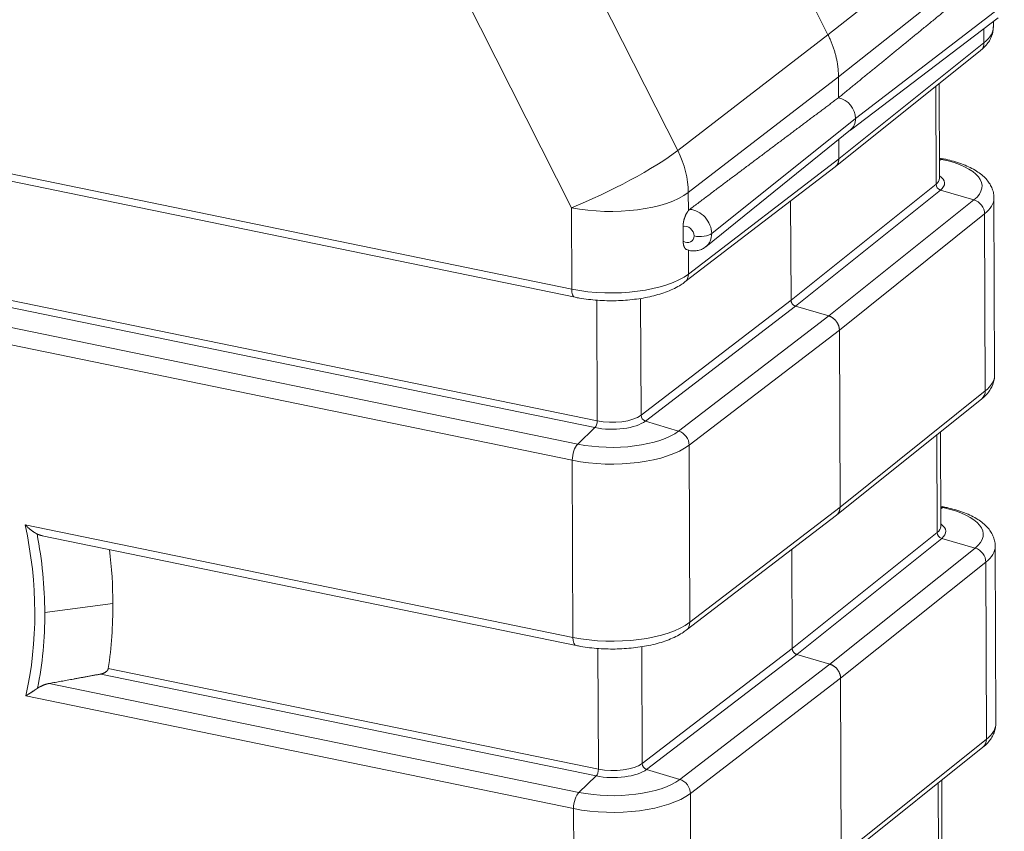
# Model space of a CAD drawing. Units: millimetres. Extents: x 0 to 594, y 0 to 420.
# Drawn here: x 406 to 463, y 127 to 174 of the extents above; entities that cross this region are included whole.
import ezdxf

# ---------------------------------------------------------------- set-up
doc = ezdxf.new("R2010")
doc.units = ezdxf.units.MM
doc.layers.add('1', color=7, linetype='Continuous', true_color=0xffffff)

msp = doc.modelspace()

# ---------------------------------------------------------------- linework, layer by layer
at = {"layer": '1', "color": 7, "linetype": 'Continuous', "lineweight": 13}
for p, q in [((434.6117, 185.1971), (444.2733, 166.0915)), ((438.1585, 162.8124), (428.4969, 181.918)), ((452.9065, 172.7484), (461.2534, 179.3851)), ((461.8565, 176.9752), (453.5096, 170.3385)), ((454.4889, 167.9332), (463.0403, 174.4878)), ((444.2733, 166.0915), (452.9065, 172.7484)), ((461.8731, 172.2927), (461.8702, 173.1001)), ((453.5263, 165.6164), (461.8731, 172.2927)), ((453.5096, 170.3385), (444.8764, 163.6817)), ((459.1157, 164.1586), (459.0958, 169.7807)), ((454.4889, 167.9332), (446.2212, 161.3203)), ((402.6831, 165.4291), (438.1751, 158.1299)), ((444.893, 158.9991), (453.5263, 165.6164)), ((459.4269, 165.5899), (459.3138, 165.6131)), ((459.4269, 165.5899), (459.3142, 165.5214)), ((450.7813, 157.4922), (459.1157, 164.1586)), ((444.8764, 163.6817), (444.8801, 162.6355)), ((459.3712, 163.8226), (451.0357, 157.1553)), ((461.2946, 163.2631), (459.3712, 163.8226)), ((452.9506, 156.5891), (461.2946, 163.2631)), ((438.1751, 158.1299), (438.1585, 162.8124)), ((461.9079, 162.4566), (453.5611, 155.7803)), ((461.9439, 152.2764), (461.9079, 162.4566)), ((444.888, 160.3959), (444.893, 158.9991)), ((405.9824, 157.481), (439.6415, 150.5587)), ((439.6415, 150.5587), (439.6169, 157.4951)), ((442.1607, 150.8847), (442.1369, 157.5982)), ((442.1607, 150.8847), (450.7813, 157.4922)), ((439.5115, 150.1713), (405.7537, 157.1139)), ((451.0357, 157.1553), (442.4139, 150.5468)), ((402.3521, 156.6623), (438.522, 149.2237)), ((444.3201, 149.9739), (452.9506, 156.5891)), ((438.21, 148.2938), (401.4508, 155.8536)), ((453.5611, 155.7803), (444.9278, 149.163)), ((453.5972, 145.6002), (461.9439, 152.2764)), ((444.3201, 149.9739), (442.4139, 150.5468)), ((438.522, 149.2237), (439.5115, 150.1713)), ((459.1866, 144.1423), (459.1667, 149.7644)), ((444.9278, 149.163), (444.9639, 138.9828)), ((438.246, 138.1136), (438.21, 148.2938)), ((444.9639, 138.9828), (453.5972, 145.6002)), ((459.4978, 145.5736), (459.3846, 145.5969)), ((459.4978, 145.5736), (459.3851, 145.5051)), ((406.7628, 144.5884), (438.246, 138.1136)), ((450.8521, 137.476), (459.1866, 144.1423)), ((459.4421, 143.8063), (451.1065, 137.139)), ((461.3655, 143.2468), (459.4421, 143.8063)), ((453.0215, 136.5728), (461.3655, 143.2468)), ((461.9788, 142.4403), (453.632, 135.764)), ((462.0148, 132.2601), (461.9788, 142.4403)), ((407.8921, 139.5414), (411.8074, 140.0556)), ((442.2316, 130.8684), (442.2078, 137.5819)), ((439.7124, 130.5424), (439.6878, 137.4788)), ((442.2316, 130.8684), (450.8521, 137.476)), ((451.1065, 137.139), (442.4848, 130.5305)), ((444.391, 129.9576), (453.0215, 136.5728)), ((439.5824, 130.155), (411.1136, 136.0098)), ((411.544, 136.3355), (439.7124, 130.5424)), ((408.1509, 135.468), (438.5929, 129.2074)), ((453.632, 135.764), (444.9987, 129.1467)), ((438.2808, 128.2775), (406.7976, 134.7523)), ((453.6681, 125.5839), (462.0148, 132.2601)), ((444.391, 129.9576), (442.4848, 130.5305)), ((438.5929, 129.2074), (439.5824, 130.155)), ((459.2575, 124.126), (459.2376, 129.7481)), ((444.9987, 129.1467), (445.0348, 118.9665)), ((438.3169, 118.0973), (438.2808, 128.2775))]:
    msp.add_line(p, q, dxfattribs=at)
at = {"layer": '1', "color": 3, "linetype": 'Continuous', "lineweight": 18}
for p, q in [((452.9065, 172.7484), (450.7494, 177.014)), ((454.1917, 167.2718), (462.6898, 173.7222)), ((462.412, 173.208), (462.4109, 173.5106)), ((453.3264, 165.1661), (461.6724, 171.8416)), ((453.5138, 169.1338), (453.5096, 170.3385)), ((459.3178, 164.5019), (459.2985, 169.9429)), ((445.8902, 160.5699), (454.2001, 167.2785)), ((453.5263, 165.6164), (453.5223, 166.7314)), ((459.5504, 165.6174), (459.3136, 165.6661)), ((402.6887, 165.0029), (438.3686, 157.665)), ((444.6861, 158.5432), (453.3185, 165.1599)), ((450.761, 163.1996), (450.7813, 157.4922)), ((462.4829, 153.1917), (462.4468, 163.3719)), ((444.5808, 161.7365), (444.5838, 160.891)), ((451.0357, 157.1553), (452.9506, 156.5891)), ((453.5972, 145.6002), (453.5611, 155.7803)), ((453.3973, 145.1498), (461.7433, 151.8253)), ((459.3887, 144.4856), (459.3694, 149.9266)), ((459.6213, 145.6011), (459.3843, 145.6498)), ((444.757, 138.5269), (453.3894, 145.1436)), ((407.7435, 143.9616), (438.4395, 137.6487)), ((450.8319, 143.1833), (450.8521, 137.476)), ((462.5538, 133.1754), (462.5177, 143.3556)), ((451.1065, 137.139), (453.0215, 136.5728)), ((453.6681, 125.5839), (453.632, 135.764)), ((453.4682, 125.1335), (461.8142, 131.8091)), ((459.4596, 124.4693), (459.4403, 129.9103))]:
    msp.add_line(p, q, dxfattribs=at)
at = {"layer": '1', "color": 7, "linetype": 'Continuous', "lineweight": 13}
for centre, major_axis, ratio, start_param, end_param in [((457.412, 173.1903), (-5, -0.0177), 0.4033712, 2.6715806, 3.1415927), ((461.2039, 172.4273), (-0.4685, 0.5857), 0.8158125, 3.1415933, 3.9404973), ((440.4555, 164.6107), (4.4619, 2.2564), 0.1385693, 4.1031373, 5.665207), ((440.4555, 164.6107), (-3.0532, 3.9596), 0.8075103, 3.954964, 4.4785424), ((459.3993, 164.8827), (-0.1511, -0.7346), 0.4215207, 3.1412877, 3.5152995), ((457.4444, 164.0379), (-4.3153, -0.0153), 0.4033712, 2.6715806, 4.2336503), ((457.4428, 164.4953), (-1.875, -0.0066), 0.4033712, 2.6715806, 3.1415927), ((459.3945, 164.1025), (-0.1952, 0.244), 0.8158125, 0.7989046, 2.2824345), ((457.4438, 164.2104), (2.1603, 0.0077), 0.4033712, 5.8131733, 6.8029153), ((440.4555, 164.6107), (5, 0.0177), 0.4033712, 4.2336503, 5.79572), ((461.2387, 162.5912), (-0.4685, 0.5857), 0.8158125, 3.9404973, 5.4240272), ((457.4469, 163.3542), (5, 0.0177), 0.4033712, 5.8131733, 6.2808179), ((445.1078, 161.5492), (-0.7727, 0.987), 0.812165, 3.9489896, 5.6475792), ((444.7603, 161.2771), (0.3104, -0.3965), 0.812165, 0.807397, 2.7873179), ((445.5521, 161.4549), (0.75, 0.0027), 0.4033712, 4.2336503, 5.8131733), ((445.1078, 161.5492), (-0.7727, 0.987), 0.812165, 3.1550051, 3.9489896), ((444.7603, 161.2771), (0.3104, -0.3965), 0.812165, 5.1106613, 7.0905823), ((440.4721, 159.9282), (-5, -0.0177), 0.4033712, 1.0920576, 2.6541273), ((444.2299, 159.1385), (0.4563, -0.5953), 0.8084557, 0.0003419, 0.8157038), ((438.5197, 158.3996), (-0.1511, -0.7346), 0.4215207, 5.1733623, 6.2828804), ((457.4829, 153.174), (-5, -0.0177), 0.4033712, 2.6715806, 3.1415927), ((461.2748, 152.411), (-0.4685, 0.5857), 0.8158125, 3.1415933, 3.9404973), ((439.4979, 150.4463), (-0.063, -0.3061), 0.4215207, 0.5482398, 2.0317696), ((440.5039, 150.9482), (2.1603, 0.0077), 0.4033712, 4.2336503, 5.79572), ((440.5029, 151.2331), (-1.875, -0.0066), 0.4033712, 1.0920576, 2.6541273), ((442.437, 150.8266), (0.1901, -0.248), 0.8084557, 3.9572964, 5.4408263), ((440.5045, 150.7757), (-4.3153, -0.0153), 0.4033712, 1.0920576, 2.6541273), ((444.2647, 149.3024), (0.4563, -0.5953), 0.8084557, 0.8157038, 2.2992337), ((438.5545, 148.5635), (-0.1511, -0.7346), 0.4215207, 3.6898324, 5.1733623), ((440.5069, 150.092), (5, 0.0177), 0.4033712, 4.2336503, 5.79572), ((459.4702, 144.8664), (0.1511, 0.7346), 0.4215207, 0.0005064, 0.3737069), ((457.5153, 144.0216), (-4.3153, -0.0153), 0.4033712, 2.6715806, 4.2336503), ((385.9455, 143.9552), (14.8344, -18.9482), 0.812165, 0.5821479, 1.032646), ((457.5137, 144.479), (-1.875, -0.0066), 0.4033712, 2.6715806, 3.1415927), ((457.5147, 144.1941), (2.1603, 0.0077), 0.4033712, 5.8131733, 6.8029153), ((386.0464, 144.0342), (-15.1613, 19.3658), 0.812165, 3.9489896, 4.1472563), ((459.4654, 144.0862), (-0.1952, 0.244), 0.8158125, 0.7989046, 2.2824345), ((461.3096, 142.5749), (-0.4685, 0.5857), 0.8158125, 3.9404973, 5.4240272), ((457.5178, 143.3379), (5, 0.0177), 0.4033712, 5.8131733, 6.2808179), ((386.0464, 144.0342), (-15.1613, 19.3658), 0.812165, 3.7507229, 3.9489896), ((440.543, 139.9119), (-5, -0.0177), 0.4033712, 1.0920576, 2.6541273), ((444.3007, 139.1222), (-0.4563, 0.5953), 0.8084557, 3.1417723, 3.9572964), ((438.5906, 138.3833), (-0.1511, -0.7346), 0.4215207, 5.1733623, 6.2828804), ((457.5538, 133.1577), (-5, -0.0177), 0.4033712, 2.6715806, 3.1415927), ((461.3457, 132.3947), (-0.4685, 0.5857), 0.8158125, 3.1415933, 3.9404973), ((440.5738, 131.2168), (-1.875, -0.0066), 0.4033712, 1.0920576, 2.6541273), ((442.5079, 130.8103), (0.1901, -0.248), 0.8084557, 3.9572964, 5.4408263), ((439.5688, 130.43), (-0.063, -0.3061), 0.4215207, 0.5482398, 2.0317696), ((440.5748, 130.9319), (2.1603, 0.0077), 0.4033712, 4.2336503, 5.79572), ((440.5754, 130.7594), (-4.3153, -0.0153), 0.4033712, 1.0920576, 2.6541273), ((444.3356, 129.2861), (-0.4563, 0.5953), 0.8084557, 3.9572964, 5.4408263), ((438.6254, 128.5472), (0.1511, 0.7346), 0.4215207, 0.5482398, 2.0317696), ((440.5778, 130.0757), (5, 0.0177), 0.4033712, 4.2336503, 5.79572)]:
    msp.add_ellipse(centre, major_axis=major_axis, ratio=ratio, start_param=start_param, end_param=end_param, dxfattribs=at)
at = {"layer": '1', "color": 3, "linetype": 'Continuous', "lineweight": 18}
for centre, major_axis, start_param, end_param in [((453.5174, 168.133), (0.6742, -0.8612), 0.807397, 2.3781933), ((453.5174, 168.133), (0.6742, -0.8612), 0.0121568, 0.807397), ((387.3811, 145.0791), (16.9523, -21.6534), 0.807397, 0.9298016), ((387.3811, 145.0791), (16.9523, -21.6534), 0.6567277, 0.807397)]:
    msp.add_ellipse(centre, major_axis=major_axis, ratio=0.812165, start_param=start_param, end_param=end_param, dxfattribs=at)
for points, knots in [([(461.781, 175.8836), (461.6964, 175.8146), (461.5276, 175.677), (461.2749, 175.4709), (461.0233, 175.2657), (460.7726, 175.0612), (460.523, 174.8576), (460.2744, 174.6548), (460.0269, 174.4529), (459.7804, 174.2518), (459.5349, 174.0515), (459.2905, 173.852), (459.047, 173.6534), (458.8047, 173.4556), (458.5633, 173.2586), (458.323, 173.0624), (458.0837, 172.8671), (457.8454, 172.6726), (457.6082, 172.4789), (457.372, 172.286), (457.1368, 172.094), (456.9027, 171.9028), (456.6695, 171.7124), (456.4375, 171.5229), (456.2064, 171.3342), (455.9764, 171.1463), (455.7474, 170.9592), (455.5194, 170.773), (455.2925, 170.5876), (455.0666, 170.403), (454.8417, 170.2193), (454.6179, 170.0363), (454.3951, 169.8542), (454.1733, 169.673), (453.9526, 169.4925), (453.7328, 169.3129), (453.5867, 169.1934), (453.5138, 169.1338)], [0, 0, 0, 0, 0.0306904, 0.0612562, 0.0916973, 0.1220137, 0.1522056, 0.1822727, 0.2122153, 0.2420331, 0.2717264, 0.301295, 0.3307389, 0.3600582, 0.3892529, 0.4183229, 0.4472683, 0.476089, 0.504785, 0.5333565, 0.5618033, 0.5901254, 0.6183229, 0.6463957, 0.6743439, 0.7021675, 0.7298664, 0.7574407, 0.7848903, 0.8122153, 0.8394156, 0.8664913, 0.8934423, 0.9202687, 0.9469704, 0.9735475, 1, 1, 1, 1]), ([(461.6724, 171.8416), (461.7271, 171.8851), (461.8646, 172.0045), (462.0558, 172.2108), (462.2267, 172.4669), (462.343, 172.7338), (462.4045, 172.9839), (462.4084, 173.1423), (462.405, 173.2083)], [0, 0, 0, 0, 0.1262525, 0.3325457, 0.5240728, 0.7044847, 0.8783629, 1, 1, 1, 1]), ([(453.5138, 169.1338), (453.4384, 169.0773), (453.2872, 168.964), (453.06, 168.7937), (452.8316, 168.6225), (452.6022, 168.4506), (452.3717, 168.2778), (452.1402, 168.1042), (451.9075, 167.9298), (451.6739, 167.7546), (451.4391, 167.5785), (451.2033, 167.4017), (450.9664, 167.224), (450.7285, 167.0456), (450.4895, 166.8663), (450.2494, 166.6862), (450.0082, 166.5052), (449.766, 166.3235), (449.5228, 166.1409), (449.2784, 165.9576), (449.033, 165.7734), (448.7865, 165.5884), (448.539, 165.4026), (448.2904, 165.216), (448.0407, 165.0286), (447.79, 164.8403), (447.5382, 164.6512), (447.2853, 164.4614), (447.0314, 164.2707), (446.7764, 164.0792), (446.5203, 163.8868), (446.2632, 163.6937), (446.005, 163.4997), (445.7457, 163.305), (445.4854, 163.1094), (445.224, 162.913), (445.0494, 162.7818), (444.9619, 162.7161)], [0, 0, 0, 0, 0.0264525, 0.0530296, 0.0797313, 0.1065577, 0.1335087, 0.1605844, 0.1877847, 0.2151097, 0.2425593, 0.2701336, 0.2978325, 0.3256561, 0.3536043, 0.3816771, 0.4098746, 0.4381967, 0.4666435, 0.495215, 0.523911, 0.5527317, 0.5816771, 0.6107471, 0.6399418, 0.6692611, 0.698705, 0.7282736, 0.7579669, 0.7877847, 0.8177273, 0.8477944, 0.8779863, 0.9083027, 0.9387438, 0.9693096, 1, 1, 1, 1]), ([(462.4396, 163.3636), (462.4427, 163.4008), (462.4473, 163.5347), (462.3994, 163.7635), (462.2963, 164.036), (462.1405, 164.2913), (461.9355, 164.5318), (461.6765, 164.7591), (461.3614, 164.9719), (460.9926, 165.1657), (460.5788, 165.3363), (460.1386, 165.4786), (459.7885, 165.5668), (459.5925, 165.6087), (459.5504, 165.6174)], [0, 0, 0, 0, 0.0310561, 0.1122451, 0.1931733, 0.2764403, 0.3645233, 0.4591731, 0.5603396, 0.6655754, 0.7714325, 0.876177, 0.9735888, 1, 1, 1, 1]), ([(444.5808, 161.7365), (444.5808, 161.7375), (444.5808, 161.7397), (444.5808, 161.7429), (444.5808, 161.7462), (444.5809, 161.7494), (444.5809, 161.7527), (444.5809, 161.7559), (444.581, 161.7592), (444.581, 161.7624), (444.5811, 161.7657), (444.5811, 161.7689), (444.5812, 161.7722), (444.5813, 161.7755), (444.5814, 161.7787), (444.5815, 161.782), (444.5816, 161.7852), (444.5817, 161.7885), (444.5818, 161.7918), (444.5819, 161.795), (444.5821, 161.7983), (444.5822, 161.8016), (444.5824, 161.8048), (444.5825, 161.8081), (444.5827, 161.8114), (444.5829, 161.8146), (444.5831, 161.8179), (444.5832, 161.8212), (444.5834, 161.8245), (444.5837, 161.8277), (444.5839, 161.831), (444.5841, 161.8343), (444.5843, 161.8376), (444.5846, 161.8409), (444.5848, 161.8441), (444.5851, 161.8474), (444.5853, 161.8507), (444.5856, 161.854), (444.5859, 161.8573), (444.5862, 161.8606), (444.5865, 161.8639), (444.5868, 161.8672), (444.5871, 161.8704), (444.5874, 161.8737), (444.5877, 161.877), (444.5881, 161.8803), (444.5884, 161.8836), (444.5888, 161.8869), (444.5891, 161.8902), (444.5895, 161.8935), (444.5899, 161.8968), (444.5902, 161.9001), (444.5906, 161.9034), (444.591, 161.9068), (444.5914, 161.9101), (444.5919, 161.9134), (444.5923, 161.9167), (444.5927, 161.92), (444.5931, 161.9233), (444.5936, 161.9266), (444.594, 161.9299), (444.5945, 161.9333), (444.595, 161.9366), (444.5954, 161.9399), (444.5959, 161.9432), (444.5964, 161.9465), (444.5969, 161.9499), (444.5974, 161.9532), (444.5979, 161.9565), (444.5985, 161.9598), (444.599, 161.9632), (444.5995, 161.9665), (444.6001, 161.9698), (444.6006, 161.9732), (444.6012, 161.9765), (444.6018, 161.9798), (444.604, 161.9926), (444.6081, 162.0147), (444.6146, 162.0463), (444.6218, 162.0777), (444.6296, 162.1091), (444.638, 162.1402), (444.647, 162.1712), (444.6566, 162.2019), (444.6702, 162.2425), (444.6885, 162.2924), (444.7084, 162.3408), (444.7251, 162.3783), (444.738, 162.4057), (444.7512, 162.4324), (444.7648, 162.4585), (444.7786, 162.4839), (444.7927, 162.5084), (444.807, 162.5321), (444.8177, 162.5489), (444.8245, 162.5594), (444.8276, 162.564), (444.8307, 162.5686), (444.8338, 162.5731), (444.8368, 162.5776), (444.8399, 162.582), (444.843, 162.5864), (444.8461, 162.5908), (444.8492, 162.5951), (444.8523, 162.5993), (444.8553, 162.6035), (444.8584, 162.6077), (444.8615, 162.6118), (444.8646, 162.6159), (444.8677, 162.6199), (444.8708, 162.6238), (444.8739, 162.6278), (444.877, 162.6316), (444.8791, 162.6342), (444.8801, 162.6355)], [0, 0, 0, 0, 0.0034191, 0.0068347, 0.0102467, 0.0136552, 0.0170602, 0.0204618, 0.0238602, 0.0272552, 0.030647, 0.0340357, 0.0374212, 0.0408037, 0.0441831, 0.0475597, 0.0509333, 0.0543041, 0.0576722, 0.0610375, 0.0644001, 0.0677602, 0.0711177, 0.0744727, 0.0778253, 0.0811755, 0.0845233, 0.087869, 0.0912124, 0.0945537, 0.0978928, 0.10123, 0.1045652, 0.1078985, 0.1112299, 0.1145595, 0.1178874, 0.1212136, 0.1245382, 0.1278613, 0.1311828, 0.1345029, 0.1378216, 0.141139, 0.1444551, 0.14777, 0.1510838, 0.1543965, 0.1577082, 0.1610189, 0.1643287, 0.1676376, 0.1709458, 0.1742532, 0.17756, 0.1808662, 0.1841718, 0.1874769, 0.1907816, 0.1940859, 0.19739, 0.2006937, 0.2039973, 0.2073008, 0.2106042, 0.2139076, 0.217211, 0.2205146, 0.2238183, 0.2271223, 0.2304266, 0.2337312, 0.2370362, 0.2403417, 0.2436477, 0.2469544, 0.2502616, 0.2815729, 0.3127781, 0.3439303, 0.3750826, 0.4063275, 0.4374781, 0.4685892, 0.4997155, 0.5623605, 0.6248648, 0.6561147, 0.6872748, 0.718403, 0.7495574, 0.7809593, 0.812274, 0.8435618, 0.8748832, 0.8814902, 0.8880915, 0.8946878, 0.9012796, 0.9078673, 0.9144517, 0.9210333, 0.9276127, 0.9341903, 0.9407668, 0.9473428, 0.9539189, 0.9604955, 0.9670733, 0.9736529, 0.9802348, 0.9868195, 0.9934078, 1, 1, 1, 1]), ([(444.7895, 160.398), (444.7884, 160.3984), (444.7826, 160.4006), (444.7721, 160.4051), (444.7584, 160.4127), (444.7451, 160.4215), (444.732, 160.4317), (444.7193, 160.4432), (444.707, 160.456), (444.6952, 160.4701), (444.6838, 160.4854), (444.6717, 160.5037), (444.6591, 160.5254), (444.6464, 160.551), (444.6348, 160.5783), (444.6243, 160.6075), (444.6149, 160.6385), (444.609, 160.6621), (444.6056, 160.6771), (444.6044, 160.6828), (444.6032, 160.6885), (444.602, 160.6942), (444.6009, 160.7), (444.5998, 160.7058), (444.5987, 160.7117), (444.5977, 160.7176), (444.5967, 160.7235), (444.5958, 160.7295), (444.5949, 160.7355), (444.594, 160.7416), (444.5932, 160.7477), (444.5924, 160.7538), (444.5916, 160.7599), (444.5909, 160.7661), (444.5902, 160.7724), (444.5895, 160.7786), (444.5889, 160.785), (444.5883, 160.7913), (444.5877, 160.7977), (444.5872, 160.8041), (444.5867, 160.8106), (444.5863, 160.8171), (444.5859, 160.8236), (444.5855, 160.8302), (444.5852, 160.8368), (444.5849, 160.8434), (444.5846, 160.8501), (444.5844, 160.8568), (444.5842, 160.8636), (444.5841, 160.8704), (444.584, 160.8772), (444.5839, 160.8841), (444.5838, 160.8887), (444.5838, 160.891)], [0, 0, 0, 0, 0.00953, 0.0492919, 0.0888615, 0.1284003, 0.1679824, 0.2076818, 0.2473576, 0.2870086, 0.3267077, 0.3665275, 0.4193882, 0.4720288, 0.5246142, 0.5773099, 0.6302804, 0.6836878, 0.6926434, 0.7015957, 0.7105454, 0.7194934, 0.7284403, 0.7373868, 0.7463338, 0.7552819, 0.764232, 0.7731846, 0.7821407, 0.7911009, 0.8000659, 0.8090366, 0.8180136, 0.8269977, 0.8359895, 0.84499, 0.8539997, 0.8630193, 0.8720498, 0.8810916, 0.8901456, 0.8992125, 0.908293, 0.9173878, 0.9264976, 0.9356231, 0.944765, 0.9539241, 0.9631009, 0.9722962, 0.9815108, 0.9907451, 1, 1, 1, 1]), ([(444.7909, 160.4055), (444.8434, 160.383), (444.9754, 160.3386), (445.1979, 160.319), (445.4505, 160.346), (445.6888, 160.4297), (445.8279, 160.5216), (445.8896, 160.5727)], [0, 0, 0, 0, 0.1439596, 0.3569895, 0.5669224, 0.7966576, 1, 1, 1, 1]), ([(438.3686, 157.665), (438.4541, 157.6474), (438.7049, 157.5998), (439.1344, 157.5366), (439.6593, 157.4867), (440.1925, 157.4623), (440.7283, 157.4632), (441.2609, 157.4895), (441.7847, 157.5409), (442.2942, 157.6172), (442.7843, 157.7183), (443.2505, 157.8442), (443.6887, 157.9953), (444.095, 158.1729), (444.4258, 158.3569), (444.613, 158.4875), (444.6861, 158.5432)], [0, 0, 0, 0, 0.0395049, 0.1145801, 0.1892796, 0.2637141, 0.3380279, 0.4123546, 0.4867846, 0.5614569, 0.6365314, 0.7122006, 0.7887016, 0.8663128, 0.9452901, 1, 1, 1, 1]), ([(461.7433, 151.8253), (461.798, 151.8689), (461.9355, 151.9882), (462.1267, 152.1945), (462.2976, 152.4506), (462.4139, 152.7175), (462.4754, 152.9676), (462.4793, 153.126), (462.4759, 153.192)], [0, 0, 0, 0, 0.1262525, 0.3325457, 0.5240728, 0.7044847, 0.8783629, 1, 1, 1, 1]), ([(462.5105, 143.3473), (462.5136, 143.3845), (462.5182, 143.5184), (462.4703, 143.7472), (462.3672, 144.0197), (462.2114, 144.275), (462.0064, 144.5155), (461.7474, 144.7428), (461.4322, 144.9556), (461.0635, 145.1494), (460.6497, 145.32), (460.2095, 145.4623), (459.8594, 145.5505), (459.6634, 145.5924), (459.6213, 145.6011)], [0, 0, 0, 0, 0.0310561, 0.1122451, 0.1931733, 0.2764403, 0.3645233, 0.4591731, 0.5603396, 0.6655754, 0.7714325, 0.876177, 0.9735888, 1, 1, 1, 1]), ([(407.4484, 144.0622), (407.4474, 144.0628), (407.4452, 144.0638), (407.442, 144.0655), (407.4388, 144.0671), (407.4356, 144.0688), (407.4324, 144.0704), (407.4291, 144.0721), (407.4259, 144.0738), (407.4226, 144.0755), (407.4194, 144.0772), (407.4161, 144.079), (407.4128, 144.0807), (407.4095, 144.0825), (407.4062, 144.0843), (407.4029, 144.0861), (407.3996, 144.0879), (407.3962, 144.0897), (407.3929, 144.0916), (407.3896, 144.0934), (407.3862, 144.0953), (407.3828, 144.0972), (407.3794, 144.0991), (407.3761, 144.101), (407.3727, 144.1029), (407.3693, 144.1049), (407.3658, 144.1068), (407.3624, 144.1088), (407.359, 144.1108), (407.3556, 144.1128), (407.3521, 144.1148), (407.3486, 144.1168), (407.3452, 144.1189), (407.3417, 144.1209), (407.3382, 144.123), (407.3347, 144.1251), (407.3312, 144.1272), (407.3277, 144.1293), (407.3242, 144.1315), (407.3207, 144.1336), (407.3171, 144.1358), (407.3136, 144.138), (407.31, 144.1402), (407.3065, 144.1424), (407.3029, 144.1446), (407.2993, 144.1469), (407.2957, 144.1491), (407.2921, 144.1514), (407.2885, 144.1537), (407.2849, 144.156), (407.2813, 144.1583), (407.2777, 144.1606), (407.274, 144.163), (407.2704, 144.1653), (407.2539, 144.1761), (407.224, 144.1961), (407.1805, 144.2266), (407.1355, 144.2595), (407.092, 144.2928), (407.0496, 144.3264), (407.0083, 144.3604), (406.9654, 144.397), (406.9346, 144.4241), (406.9162, 144.4408), (406.9105, 144.4459), (406.9047, 144.4512), (406.8989, 144.4565), (406.8929, 144.462), (406.8868, 144.4676), (406.8807, 144.4733), (406.8744, 144.4792), (406.8681, 144.4851), (406.8617, 144.4912), (406.8551, 144.4973), (406.8485, 144.5036), (406.8418, 144.51), (406.8351, 144.5166), (406.8282, 144.5232), (406.8212, 144.53), (406.8142, 144.5369), (406.8071, 144.5439), (406.7999, 144.551), (406.7926, 144.5582), (406.7852, 144.5656), (406.7778, 144.5731), (406.7703, 144.5807), (406.7653, 144.5858), (406.7628, 144.5884)], [0, 0, 0, 0, 0.0043607, 0.0087351, 0.0131231, 0.0175247, 0.0219399, 0.0263688, 0.0308114, 0.0352677, 0.0397376, 0.0442213, 0.0487188, 0.0532299, 0.0577548, 0.0622935, 0.066846, 0.0714122, 0.0759923, 0.0805861, 0.0851938, 0.0898153, 0.0944507, 0.0990999, 0.103763, 0.10844, 0.1131309, 0.1178357, 0.1225544, 0.127287, 0.1320335, 0.136794, 0.1415685, 0.1463569, 0.1511593, 0.1559756, 0.160806, 0.1656503, 0.1705087, 0.1753811, 0.1802675, 0.1851679, 0.1900824, 0.195011, 0.1999536, 0.2049102, 0.209881, 0.2148658, 0.2198647, 0.2248777, 0.2299048, 0.2349461, 0.2400014, 0.2450709, 0.2501545, 0.3089547, 0.3703033, 0.4342053, 0.5006637, 0.5582908, 0.6190721, 0.683003, 0.7500774, 0.7585946, 0.7672772, 0.776125, 0.7851381, 0.7943164, 0.8036598, 0.8131682, 0.8228417, 0.8326801, 0.8426834, 0.8528514, 0.8631842, 0.8736817, 0.8843438, 0.8951703, 0.9061613, 0.9173167, 0.9286364, 0.9401203, 0.9517683, 0.9635803, 0.9755564, 0.9876963, 1, 1, 1, 1]), ([(407.7435, 143.9616), (407.7396, 143.9624), (407.7215, 143.9662), (407.6895, 143.9736), (407.6481, 143.9847), (407.6182, 143.9938), (407.5994, 143.9999), (407.5915, 144.0026), (407.5836, 144.0053), (407.5757, 144.008), (407.5679, 144.0108), (407.5601, 144.0137), (407.5524, 144.0166), (407.5447, 144.0195), (407.5371, 144.0225), (407.5294, 144.0256), (407.5219, 144.0287), (407.5143, 144.0318), (407.5069, 144.035), (407.4994, 144.0382), (407.492, 144.0415), (407.4846, 144.0448), (407.4773, 144.0482), (407.47, 144.0517), (407.4628, 144.0551), (407.4556, 144.0586), (407.4508, 144.061), (407.4484, 144.0622)], [0, 0, 0, 0, 0.0385672, 0.1762683, 0.3129514, 0.4487624, 0.4755998, 0.5023706, 0.5290761, 0.5557173, 0.5822957, 0.6088122, 0.6352682, 0.6616649, 0.6880036, 0.7142854, 0.7405117, 0.7666836, 0.7928026, 0.8188698, 0.8448865, 0.870854, 0.8967737, 0.9226468, 0.9484747, 0.9742586, 1, 1, 1, 1]), ([(438.4395, 137.6487), (438.525, 137.6311), (438.7758, 137.5835), (439.2053, 137.5203), (439.7302, 137.4704), (440.2634, 137.446), (440.7991, 137.4469), (441.3318, 137.4732), (441.8556, 137.5246), (442.3651, 137.6009), (442.8552, 137.702), (443.3214, 137.8279), (443.7596, 137.979), (444.1659, 138.1566), (444.4967, 138.3406), (444.6839, 138.4712), (444.757, 138.5269)], [0, 0, 0, 0, 0.0395049, 0.1145801, 0.1892796, 0.2637141, 0.3380279, 0.4123546, 0.4867846, 0.5614569, 0.6365314, 0.7122006, 0.7887016, 0.8663128, 0.9452901, 1, 1, 1, 1]), ([(411.1136, 136.0098), (411.1146, 136.01), (411.1166, 136.0104), (411.1197, 136.011), (411.1227, 136.0116), (411.1257, 136.0122), (411.1288, 136.0128), (411.1318, 136.0134), (411.1348, 136.0141), (411.1379, 136.0147), (411.1409, 136.0154), (411.1439, 136.0161), (411.1469, 136.0167), (411.1499, 136.0175), (411.1529, 136.0182), (411.1559, 136.0189), (411.1589, 136.0196), (411.1619, 136.0204), (411.1649, 136.0212), (411.1679, 136.022), (411.1709, 136.0228), (411.1739, 136.0236), (411.1769, 136.0244), (411.1799, 136.0252), (411.1828, 136.0261), (411.1858, 136.0269), (411.1888, 136.0278), (411.1918, 136.0287), (411.1947, 136.0296), (411.1977, 136.0305), (411.2006, 136.0314), (411.2036, 136.0324), (411.2066, 136.0333), (411.2095, 136.0343), (411.2125, 136.0352), (411.2154, 136.0362), (411.2183, 136.0372), (411.2213, 136.0383), (411.2242, 136.0393), (411.2272, 136.0403), (411.2301, 136.0414), (411.233, 136.0424), (411.2359, 136.0435), (411.2389, 136.0446), (411.2418, 136.0457), (411.2447, 136.0468), (411.2476, 136.048), (411.2611, 136.0533), (411.2847, 136.0633), (411.3177, 136.0794), (411.3492, 136.0969), (411.3802, 136.1166), (411.4102, 136.1382), (411.4385, 136.1618), (411.464, 136.1866), (411.4832, 136.2086), (411.4973, 136.2272), (411.5073, 136.2419), (411.5162, 136.2568), (411.522, 136.2679), (411.5254, 136.2752), (411.527, 136.2786), (411.5285, 136.2819), (411.5299, 136.2853), (411.5313, 136.2887), (411.5326, 136.292), (411.5338, 136.2954), (411.535, 136.2988), (411.5361, 136.3021), (411.5372, 136.3055), (411.5382, 136.3088), (411.5391, 136.3122), (411.54, 136.3155), (411.5408, 136.3189), (411.5416, 136.3222), (411.5423, 136.3255), (411.5429, 136.3289), (411.5435, 136.3322), (411.5438, 136.3344), (411.544, 136.3355)], [0, 0, 0, 0, 0.0054601, 0.0109158, 0.0163674, 0.021815, 0.0272586, 0.0326985, 0.0381348, 0.0435675, 0.0489968, 0.0544229, 0.0598459, 0.0652659, 0.070683, 0.0760975, 0.0815093, 0.0869187, 0.0923257, 0.0977306, 0.1031334, 0.1085343, 0.1139334, 0.1193308, 0.1247267, 0.1301213, 0.1355146, 0.1409068, 0.146298, 0.1516883, 0.157078, 0.162467, 0.1678557, 0.173244, 0.1786322, 0.1840203, 0.1894086, 0.194797, 0.2001859, 0.2055753, 0.2109653, 0.2163561, 0.2217478, 0.2271406, 0.2325345, 0.2379298, 0.2433266, 0.2487249, 0.3129644, 0.3758258, 0.4375699, 0.498472, 0.5643569, 0.6276804, 0.6889166, 0.7485887, 0.7809193, 0.8125443, 0.8435788, 0.8741445, 0.8809859, 0.887794, 0.8945704, 0.9013166, 0.9080342, 0.9147248, 0.92139, 0.9280315, 0.9346508, 0.9412497, 0.9478298, 0.9543928, 0.9609404, 0.9674744, 0.9739964, 0.9805082, 0.9870116, 0.9935083, 1, 1, 1, 1]), ([(407.4798, 135.1966), (407.4811, 135.1975), (407.4835, 135.1992), (407.4873, 135.2017), (407.491, 135.2042), (407.4948, 135.2067), (407.4985, 135.2092), (407.5023, 135.2117), (407.5061, 135.2142), (407.5099, 135.2166), (407.5137, 135.2191), (407.5175, 135.2216), (407.5213, 135.224), (407.5252, 135.2264), (407.529, 135.2289), (407.5329, 135.2313), (407.5367, 135.2337), (407.5406, 135.2361), (407.5445, 135.2385), (407.5484, 135.2409), (407.5523, 135.2432), (407.5563, 135.2456), (407.5602, 135.248), (407.5642, 135.2503), (407.5681, 135.2526), (407.5721, 135.255), (407.5761, 135.2573), (407.5801, 135.2596), (407.5841, 135.2619), (407.5881, 135.2642), (407.5921, 135.2665), (407.5962, 135.2688), (407.6002, 135.2711), (407.6043, 135.2733), (407.6084, 135.2756), (407.6125, 135.2778), (407.6166, 135.2801), (407.6207, 135.2823), (407.6248, 135.2845), (407.6289, 135.2867), (407.6331, 135.2889), (407.6492, 135.2974), (407.6776, 135.3119), (407.7188, 135.3316), (407.7608, 135.3503), (407.8032, 135.3678), (407.8458, 135.3843), (407.8887, 135.3996), (407.932, 135.4139), (407.9642, 135.4236), (407.9849, 135.4295), (407.9941, 135.4321), (408.0032, 135.4346), (408.0124, 135.437), (408.0216, 135.4395), (408.0308, 135.4418), (408.04, 135.4441), (408.0492, 135.4464), (408.0584, 135.4486), (408.0676, 135.4508), (408.0768, 135.4529), (408.0861, 135.455), (408.0953, 135.457), (408.1046, 135.459), (408.1138, 135.4609), (408.1231, 135.4628), (408.1323, 135.4646), (408.1416, 135.4663), (408.1478, 135.4675), (408.1509, 135.468)], [0, 0, 0, 0, 0.0061233, 0.0122519, 0.0183859, 0.0245254, 0.0306704, 0.036821, 0.0429774, 0.0491396, 0.0553077, 0.0614818, 0.0676619, 0.0738482, 0.0800408, 0.0862396, 0.0924449, 0.0986566, 0.1048749, 0.1110999, 0.1173316, 0.1235701, 0.1298155, 0.1360679, 0.1423274, 0.148594, 0.1548678, 0.1611489, 0.1674374, 0.1737334, 0.180037, 0.1863481, 0.192667, 0.1989936, 0.2053281, 0.2116706, 0.218021, 0.2243796, 0.2307463, 0.2371213, 0.2435046, 0.2498963, 0.3116329, 0.3737835, 0.4364139, 0.4995888, 0.5617696, 0.6241675, 0.6868405, 0.7498457, 0.7630012, 0.7761549, 0.7893074, 0.8024592, 0.8156108, 0.8287627, 0.8419154, 0.8550695, 0.8682254, 0.8813837, 0.8945448, 0.9077094, 0.9208779, 0.9340508, 0.9472287, 0.960412, 0.9736014, 0.9867972, 1, 1, 1, 1]), ([(407.4798, 135.1966), (407.4788, 135.1959), (407.4767, 135.1945), (407.4735, 135.1923), (407.4703, 135.1901), (407.4671, 135.188), (407.4639, 135.1858), (407.4607, 135.1836), (407.4575, 135.1814), (407.4542, 135.1792), (407.451, 135.177), (407.4477, 135.1748), (407.4445, 135.1726), (407.4412, 135.1703), (407.4379, 135.1681), (407.4346, 135.1659), (407.4313, 135.1636), (407.428, 135.1614), (407.4247, 135.1591), (407.4213, 135.1569), (407.418, 135.1546), (407.4147, 135.1524), (407.4113, 135.1501), (407.4079, 135.1478), (407.4045, 135.1455), (407.4012, 135.1432), (407.3978, 135.1409), (407.3943, 135.1386), (407.3909, 135.1363), (407.3875, 135.134), (407.3841, 135.1317), (407.3806, 135.1294), (407.3772, 135.1271), (407.3737, 135.1247), (407.3702, 135.1224), (407.3668, 135.1201), (407.3633, 135.1177), (407.3598, 135.1154), (407.3563, 135.113), (407.3527, 135.1106), (407.3492, 135.1083), (407.3457, 135.1059), (407.3421, 135.1035), (407.3386, 135.1011), (407.335, 135.0988), (407.3315, 135.0964), (407.3279, 135.094), (407.3243, 135.0916), (407.3207, 135.0892), (407.3171, 135.0868), (407.3135, 135.0843), (407.3099, 135.0819), (407.3062, 135.0795), (407.3026, 135.0771), (407.2862, 135.0662), (407.2565, 135.0465), (407.2133, 135.0179), (407.1685, 134.9885), (407.1252, 134.9602), (407.0831, 134.9329), (407.0421, 134.9065), (406.9993, 134.879), (406.9687, 134.8595), (406.9505, 134.8479), (406.9451, 134.8445), (406.9396, 134.8411), (406.934, 134.8375), (406.9282, 134.8339), (406.9224, 134.8302), (406.9164, 134.8264), (406.9103, 134.8226), (406.9041, 134.8187), (406.8978, 134.8147), (406.8913, 134.8106), (406.8847, 134.8065), (406.8781, 134.8023), (406.8713, 134.7981), (406.8644, 134.7938), (406.8574, 134.7894), (406.8503, 134.785), (406.843, 134.7805), (406.8357, 134.7759), (406.8283, 134.7713), (406.8208, 134.7666), (406.8131, 134.7619), (406.8054, 134.7571), (406.8002, 134.7539), (406.7976, 134.7523)], [0, 0, 0, 0, 0.0043449, 0.008704, 0.0130773, 0.0174648, 0.0218665, 0.0262824, 0.0307126, 0.035157, 0.0396157, 0.0440887, 0.0485761, 0.0530777, 0.0575937, 0.0621241, 0.0666688, 0.0712279, 0.0758015, 0.0803894, 0.0849918, 0.0896086, 0.0942399, 0.0988856, 0.1035459, 0.1082206, 0.1129099, 0.1176137, 0.122332, 0.1270649, 0.1318124, 0.1365744, 0.1413511, 0.1461423, 0.1509482, 0.1557687, 0.1606038, 0.1654537, 0.1703181, 0.1751973, 0.1800912, 0.1849997, 0.189923, 0.194861, 0.1998138, 0.2047813, 0.2097635, 0.2147606, 0.2197724, 0.2247991, 0.2298405, 0.2348968, 0.2399678, 0.2450538, 0.2501546, 0.308708, 0.3699694, 0.4339512, 0.5006638, 0.5578071, 0.6184214, 0.6825105, 0.7500775, 0.7581201, 0.7663689, 0.7748238, 0.7834849, 0.792352, 0.8014254, 0.8107049, 0.8201905, 0.8298823, 0.8397803, 0.8498844, 0.8601947, 0.8707112, 0.8814338, 0.8923627, 0.9034976, 0.9148388, 0.9263861, 0.9381397, 0.9500994, 0.9622652, 0.9746373, 0.9872156, 1, 1, 1, 1]), ([(461.8142, 131.8091), (461.8689, 131.8526), (462.0064, 131.9719), (462.1976, 132.1782), (462.3685, 132.4344), (462.4848, 132.7012), (462.5463, 132.9513), (462.5502, 133.1097), (462.5468, 133.1757)], [0, 0, 0, 0, 0.1262525, 0.3325457, 0.5240728, 0.7044847, 0.8783629, 1, 1, 1, 1])]:
    msp.add_open_spline(points, degree=3, knots=knots, dxfattribs=at)
for points, weights in [([(452.9065, 172.7484), (453.301, 171.9682), (453.5067, 171.1463), (453.5096, 170.3385)], [1, 0.977285644589, 0.977285644589, 1]), ([(453.5263, 165.6164), (453.5269, 165.4291), (453.4568, 165.2657), (453.3181, 165.1595)], [1, 0.904010443633, 0.860627663665, 0.869851660095]), ([(451.0357, 157.1553), (450.8846, 157.1999), (450.7818, 157.3361), (450.7813, 157.4922)], [1, 0.824851557873, 0.824851557873, 1]), ([(453.5611, 155.7803), (453.5598, 156.1551), (453.3131, 156.4819), (452.9506, 156.5891)], [1, 0.824851557873, 0.824851557873, 1]), ([(453.5972, 145.6002), (453.5978, 145.4128), (453.5277, 145.2494), (453.389, 145.1432)], [1, 0.904010443633, 0.860627663665, 0.869851660095]), ([(451.1065, 137.139), (450.9555, 137.1836), (450.8527, 137.3198), (450.8521, 137.476)], [1, 0.824851557873, 0.824851557873, 1]), ([(453.0215, 136.5728), (453.384, 136.4656), (453.6307, 136.1388), (453.632, 135.764)], [1, 0.824851557873, 0.824851557873, 1])]:
    msp.add_rational_spline(points, weights, degree=3, dxfattribs=at)
for points in [[(444.8801, 162.6355), (444.9204, 162.6849), (444.9619, 162.7161)], [(411.1136, 136.0098), (409.5711, 135.7267), (408.1509, 135.468)]]:
    msp.add_open_spline(points, degree=2, dxfattribs=at)

doc.saveas('drawing.dxf')
